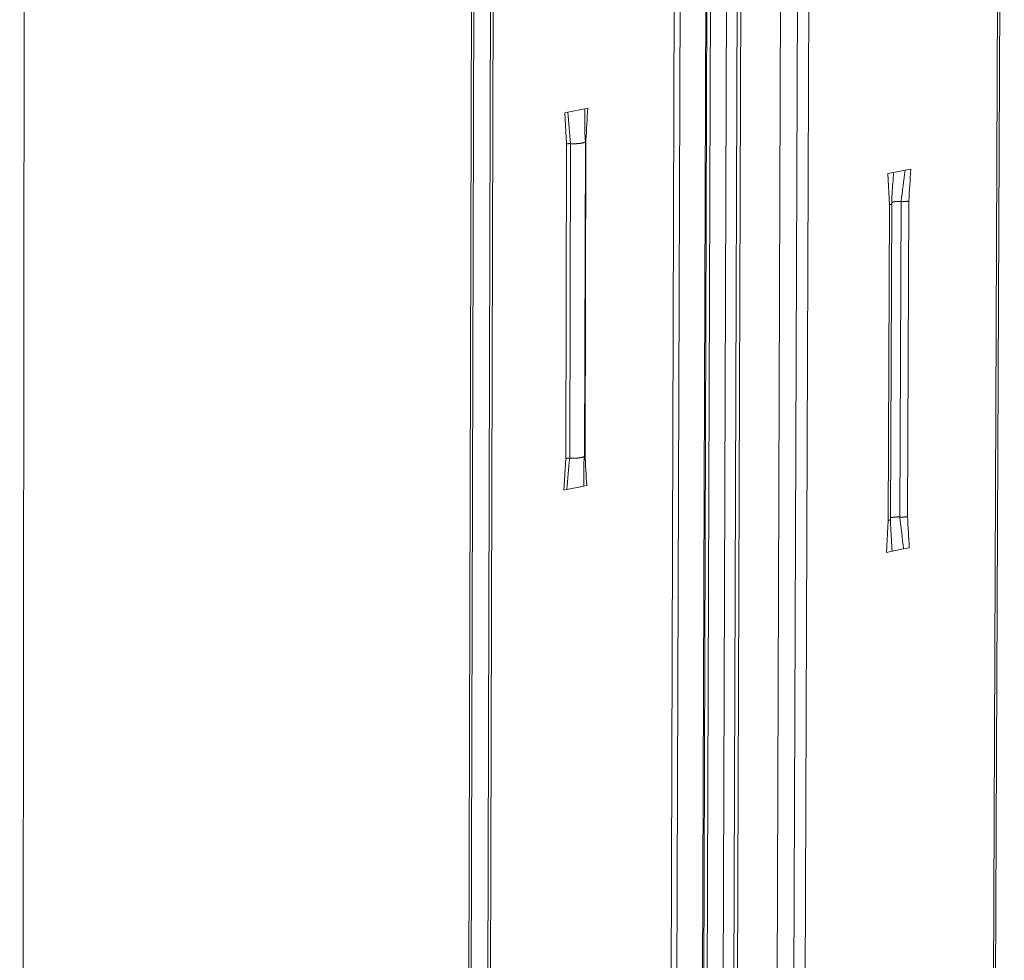
# Model space of a CAD drawing. Extents: x 1107 to 2157, y 0 to 1485.
# Drawn here: x 1691 to 1736, y 935 to 978 of the extents above; entities that cross this region are included whole.
import ezdxf

# ---------------------------------------------------------------- set-up
doc = ezdxf.new("R2010")
doc.units = 0
doc.header["$LTSCALE"] = 15
doc.layers.get('0').update_dxf_attribs({"linetype": 'CONTINUOUS'})
doc.layers.add('rahm2', color=2, linetype='CONTINUOUS', plot=False)
doc.layers.add('UK4', color=4, linetype='CONTINUOUS')

# ---------------------------------------------------------------- blocks, each defined once
blk = doc.blocks.new('W628B.de_P6_2')
at = {"lineweight": 0, "extrusion": (-1.11022e-16, 0.965885, 0.258972)}
for p, q in [((7.749, 42.744), (7.908, 175.518)), ((21.472, 146.707), (21.144, 45.921)), ((21.595, 146.707), (21.265, 45.949)), ((22.133, 146.614), (21.796, 46.075)), ((21.817, 46.08), (22.155, 146.592)), ((22.23, 146.561), (21.891, 46.098)), ((22.566, 146.502), (22.223, 46.176)), ((22.787, 146.49), (22.441, 46.228)), ((22.865, 146.486), (22.518, 46.246)), ((17.226, 145.951), (16.962, 44.929)), ((17.277, 145.93), (17.012, 44.941)), ((17.625, 145.869), (17.355, 45.022)), ((17.681, 145.879), (17.411, 45.035)), ((28.276, 145.551), (27.856, 47.512)), ((28.229, 145.53), (27.81, 47.501)), ((23.688, 144.874), (23.335, 46.44)), ((24.039, 144.813), (23.68, 46.522)), ((24.276, 144.813), (23.915, 46.578)), ((19.178, 121.279), (19.531, 121.348)), ((19.531, 121.348), (19.593, 121.36)), ((19.116, 121.267), (19.178, 121.279)), ((19.116, 121.267), (19.151, 120.618)), ((19.151, 120.618), (19.132, 114.065)), ((19.235, 120.623), (19.216, 114.069)), ((19.523, 114.115), (19.542, 120.668)), ((19.554, 120.697), (19.535, 114.145)), ((26.207, 120.069), (26.326, 120.092)), ((25.849, 119.999), (25.969, 120.022)), ((25.849, 119.999), (25.882, 119.348)), ((25.969, 120.022), (26.207, 120.069)), ((25.882, 119.348), (25.856, 112.771)), ((25.903, 112.794), (25.929, 119.37)), ((26.124, 119.418), (26.098, 112.843)), ((26.285, 119.427), (26.259, 112.851)), ((19.093, 113.403), (19.132, 114.065)), ((19.155, 113.415), (19.093, 113.403)), ((19.508, 113.485), (19.155, 113.415)), ((19.57, 113.497), (19.508, 113.485)), ((25.818, 112.107), (25.856, 112.771)), ((25.937, 112.131), (25.818, 112.107)), ((26.176, 112.178), (25.937, 112.131)), ((26.295, 112.202), (26.176, 112.178))]:
    blk.add_line(p, q, dxfattribs=at)
at = {"lineweight": 0}
for points in [[(19.235, 120.623), (19.234, 120.623), (19.233, 120.623), (19.232, 120.623), (19.231, 120.623), (19.23, 120.623), (19.229, 120.623), (19.228, 120.623), (19.227, 120.623), (19.226, 120.623), (19.226, 120.623), (19.225, 120.623), (19.224, 120.623), (19.223, 120.623), (19.222, 120.623), (19.221, 120.623), (19.22, 120.623), (19.219, 120.623), (19.218, 120.623), (19.217, 120.623), (19.216, 120.623), (19.215, 120.623), (19.214, 120.623), (19.213, 120.623), (19.212, 120.623), (19.211, 120.623), (19.21, 120.623), (19.209, 120.623), (19.208, 120.623), (19.207, 120.623), (19.206, 120.623), (19.206, 120.623), (19.205, 120.623), (19.204, 120.623), (19.203, 120.623), (19.202, 120.623), (19.201, 120.623), (19.2, 120.623), (19.199, 120.623), (19.198, 120.623), (19.197, 120.623), (19.196, 120.623), (19.195, 120.623), (19.194, 120.623), (19.193, 120.623), (19.192, 120.623), (19.191, 120.623), (19.191, 120.623), (19.19, 120.623), (19.189, 120.623), (19.188, 120.623), (19.187, 120.622), (19.186, 120.622), (19.185, 120.622), (19.184, 120.622), (19.183, 120.622), (19.182, 120.622), (19.181, 120.622), (19.181, 120.622), (19.18, 120.622), (19.179, 120.622), (19.178, 120.622), (19.177, 120.622), (19.176, 120.622), (19.175, 120.622), (19.174, 120.622), (19.174, 120.621), (19.173, 120.621), (19.172, 120.621), (19.171, 120.621), (19.17, 120.621), (19.169, 120.621), (19.169, 120.621), (19.168, 120.621), (19.167, 120.621), (19.166, 120.621), (19.165, 120.621), (19.165, 120.62), (19.164, 120.62), (19.163, 120.62), (19.162, 120.62), (19.162, 120.62), (19.161, 120.62), (19.16, 120.62), (19.159, 120.62), (19.159, 120.62), (19.158, 120.619), (19.157, 120.619), (19.156, 120.619), (19.156, 120.619), (19.155, 120.619), (19.154, 120.619), (19.154, 120.619), (19.153, 120.619), (19.152, 120.619), (19.151, 120.618)], [(19.247, 120.622), (19.247, 120.622), (19.247, 120.622), (19.246, 120.622), (19.246, 120.622), (19.246, 120.622), (19.246, 120.622), (19.246, 120.622), (19.246, 120.622), (19.246, 120.622), (19.246, 120.622), (19.245, 120.622), (19.245, 120.622), (19.245, 120.622), (19.245, 120.622), (19.245, 120.622), (19.245, 120.622), (19.245, 120.622), (19.245, 120.622), (19.244, 120.622), (19.244, 120.622), (19.244, 120.622), (19.244, 120.622), (19.244, 120.622), (19.244, 120.622), (19.244, 120.622), (19.244, 120.622), (19.243, 120.622), (19.243, 120.622), (19.243, 120.622), (19.243, 120.622), (19.243, 120.622), (19.243, 120.622), (19.243, 120.622), (19.243, 120.622), (19.242, 120.622), (19.242, 120.622), (19.242, 120.622), (19.242, 120.622), (19.242, 120.622), (19.242, 120.622), (19.242, 120.622), (19.242, 120.622), (19.241, 120.622), (19.241, 120.622), (19.241, 120.622), (19.241, 120.622), (19.241, 120.622), (19.241, 120.622), (19.241, 120.622), (19.241, 120.622), (19.24, 120.622), (19.24, 120.622), (19.24, 120.622), (19.24, 120.622), (19.24, 120.622), (19.24, 120.622), (19.24, 120.622), (19.24, 120.622), (19.239, 120.622), (19.239, 120.622), (19.239, 120.622), (19.239, 120.622), (19.239, 120.622), (19.239, 120.622), (19.239, 120.622), (19.239, 120.622), (19.238, 120.623), (19.238, 120.623), (19.238, 120.623), (19.238, 120.623), (19.238, 120.623), (19.238, 120.623), (19.238, 120.623), (19.238, 120.623), (19.237, 120.623), (19.237, 120.623), (19.237, 120.623), (19.237, 120.623), (19.237, 120.623), (19.237, 120.623), (19.237, 120.623), (19.237, 120.623), (19.236, 120.623), (19.236, 120.623), (19.236, 120.623), (19.236, 120.623), (19.236, 120.623), (19.236, 120.623), (19.236, 120.623), (19.236, 120.623), (19.235, 120.623), (19.235, 120.623), (19.235, 120.623), (19.235, 120.623), (19.235, 120.623)], [(19.542, 120.669), (19.542, 120.668), (19.542, 120.667), (19.542, 120.666), (19.542, 120.665), (19.542, 120.664), (19.541, 120.663), (19.541, 120.662), (19.54, 120.662), (19.539, 120.661), (19.539, 120.66), (19.538, 120.659), (19.537, 120.658), (19.536, 120.657), (19.535, 120.656), (19.534, 120.655), (19.532, 120.655), (19.531, 120.654), (19.53, 120.653), (19.528, 120.652), (19.527, 120.651), (19.525, 120.65), (19.523, 120.65), (19.521, 120.649), (19.519, 120.648), (19.517, 120.647), (19.515, 120.646), (19.513, 120.646), (19.511, 120.645), (19.509, 120.644), (19.506, 120.643), (19.504, 120.643), (19.501, 120.642), (19.499, 120.641), (19.496, 120.64), (19.493, 120.64), (19.49, 120.639), (19.487, 120.638), (19.485, 120.638), (19.482, 120.637), (19.478, 120.636), (19.475, 120.636), (19.472, 120.635), (19.469, 120.634), (19.465, 120.634), (19.462, 120.633), (19.459, 120.633), (19.455, 120.632), (19.452, 120.631), (19.448, 120.631), (19.444, 120.63), (19.441, 120.63), (19.437, 120.629), (19.433, 120.629), (19.429, 120.628), (19.425, 120.628), (19.421, 120.627), (19.417, 120.627), (19.413, 120.627), (19.409, 120.626), (19.405, 120.626), (19.401, 120.625), (19.396, 120.625), (19.392, 120.625), (19.388, 120.624), (19.384, 120.624), (19.379, 120.624), (19.375, 120.623), (19.37, 120.623), (19.366, 120.623), (19.362, 120.623), (19.357, 120.622), (19.353, 120.622), (19.348, 120.622), (19.344, 120.622), (19.339, 120.622), (19.334, 120.622), (19.33, 120.622), (19.325, 120.621), (19.321, 120.621), (19.316, 120.621), (19.311, 120.621), (19.307, 120.621), (19.302, 120.621), (19.297, 120.621), (19.293, 120.621), (19.288, 120.621), (19.284, 120.621), (19.279, 120.621), (19.274, 120.621), (19.27, 120.621), (19.265, 120.622), (19.26, 120.622), (19.256, 120.622), (19.251, 120.622), (19.247, 120.622)], [(19.554, 120.697), (19.554, 120.697), (19.554, 120.697), (19.554, 120.697), (19.554, 120.697), (19.554, 120.697), (19.553, 120.697), (19.553, 120.697), (19.553, 120.696), (19.553, 120.696), (19.553, 120.696), (19.553, 120.696), (19.552, 120.696), (19.552, 120.696), (19.552, 120.696), (19.552, 120.696), (19.552, 120.696), (19.552, 120.696), (19.551, 120.696), (19.551, 120.696), (19.551, 120.696), (19.551, 120.696), (19.551, 120.696), (19.551, 120.696), (19.55, 120.696), (19.55, 120.696), (19.55, 120.696), (19.55, 120.696), (19.55, 120.696), (19.55, 120.696), (19.549, 120.696), (19.549, 120.696), (19.549, 120.696), (19.549, 120.696), (19.549, 120.696), (19.549, 120.696), (19.549, 120.695), (19.548, 120.695), (19.548, 120.695), (19.548, 120.695), (19.548, 120.695), (19.548, 120.695), (19.548, 120.695), (19.547, 120.695), (19.547, 120.695), (19.547, 120.695), (19.547, 120.695), (19.547, 120.695), (19.547, 120.695), (19.547, 120.695), (19.546, 120.695), (19.546, 120.695), (19.546, 120.695), (19.546, 120.695), (19.546, 120.695), (19.546, 120.695), (19.546, 120.695), (19.545, 120.695), (19.545, 120.695), (19.545, 120.695), (19.545, 120.695), (19.545, 120.695), (19.545, 120.694), (19.545, 120.694), (19.544, 120.694), (19.544, 120.694), (19.544, 120.694), (19.544, 120.694), (19.544, 120.694), (19.544, 120.694), (19.544, 120.694), (19.543, 120.694), (19.543, 120.694), (19.543, 120.694), (19.543, 120.694), (19.543, 120.694), (19.543, 120.694), (19.543, 120.694), (19.543, 120.694), (19.542, 120.694), (19.542, 120.694), (19.542, 120.694), (19.542, 120.694), (19.542, 120.694), (19.542, 120.694), (19.542, 120.694), (19.541, 120.694), (19.541, 120.693), (19.541, 120.693), (19.541, 120.693), (19.541, 120.693), (19.541, 120.693), (19.541, 120.693), (19.541, 120.693), (19.541, 120.693), (19.54, 120.693)], [(25.929, 119.366), (25.928, 119.366), (25.928, 119.366), (25.928, 119.366), (25.928, 119.366), (25.928, 119.365), (25.928, 119.365), (25.927, 119.365), (25.927, 119.365), (25.927, 119.364), (25.927, 119.364), (25.927, 119.364), (25.926, 119.364), (25.926, 119.364), (25.926, 119.363), (25.926, 119.363), (25.926, 119.363), (25.925, 119.363), (25.925, 119.362), (25.925, 119.362), (25.924, 119.362), (25.924, 119.362), (25.924, 119.362), (25.924, 119.361), (25.923, 119.361), (25.923, 119.361), (25.923, 119.361), (25.922, 119.361), (25.922, 119.36), (25.922, 119.36), (25.921, 119.36), (25.921, 119.36), (25.921, 119.359), (25.92, 119.359), (25.92, 119.359), (25.919, 119.359), (25.919, 119.359), (25.919, 119.358), (25.918, 119.358), (25.918, 119.358), (25.917, 119.358), (25.917, 119.358), (25.916, 119.357), (25.916, 119.357), (25.915, 119.357), (25.915, 119.357), (25.914, 119.357), (25.914, 119.356), (25.914, 119.356), (25.913, 119.356), (25.912, 119.356), (25.912, 119.356), (25.911, 119.355), (25.911, 119.355), (25.91, 119.355), (25.91, 119.355), (25.909, 119.355), (25.909, 119.354), (25.908, 119.354), (25.908, 119.354), (25.907, 119.354), (25.906, 119.354), (25.906, 119.353), (25.905, 119.353), (25.905, 119.353), (25.904, 119.353), (25.903, 119.353), (25.903, 119.352), (25.902, 119.352), (25.901, 119.352), (25.901, 119.352), (25.9, 119.352), (25.899, 119.352), (25.899, 119.351), (25.898, 119.351), (25.897, 119.351), (25.897, 119.351), (25.896, 119.351), (25.895, 119.35), (25.895, 119.35), (25.894, 119.35), (25.893, 119.35), (25.892, 119.35), (25.892, 119.35), (25.891, 119.349), (25.89, 119.349), (25.889, 119.349), (25.889, 119.349), (25.888, 119.349), (25.887, 119.349), (25.886, 119.348), (25.886, 119.348), (25.885, 119.348), (25.884, 119.348), (25.883, 119.348), (25.882, 119.348)], [(25.929, 119.37), (25.929, 119.37), (25.929, 119.37), (25.929, 119.37), (25.929, 119.37), (25.929, 119.37), (25.929, 119.37), (25.929, 119.369), (25.929, 119.369), (25.929, 119.369), (25.929, 119.369), (25.929, 119.369), (25.929, 119.369), (25.929, 119.369), (25.929, 119.369), (25.929, 119.369), (25.929, 119.369), (25.929, 119.369), (25.929, 119.369), (25.929, 119.369), (25.929, 119.369), (25.929, 119.369), (25.929, 119.369), (25.929, 119.369), (25.929, 119.369), (25.929, 119.369), (25.929, 119.369), (25.929, 119.369), (25.929, 119.369), (25.929, 119.369), (25.929, 119.369), (25.929, 119.369), (25.929, 119.369), (25.929, 119.369), (25.929, 119.369), (25.929, 119.369), (25.929, 119.368), (25.929, 119.368), (25.929, 119.368), (25.929, 119.368), (25.929, 119.368), (25.929, 119.368), (25.929, 119.368), (25.929, 119.368), (25.929, 119.368), (25.929, 119.368), (25.929, 119.368), (25.929, 119.368), (25.929, 119.368), (25.929, 119.368), (25.929, 119.368), (25.929, 119.368), (25.929, 119.368), (25.929, 119.368), (25.929, 119.368), (25.929, 119.368), (25.929, 119.368), (25.929, 119.368), (25.929, 119.368), (25.929, 119.368), (25.929, 119.368), (25.929, 119.368), (25.929, 119.368), (25.929, 119.368), (25.929, 119.368), (25.929, 119.368), (25.929, 119.367), (25.929, 119.367), (25.929, 119.367), (25.929, 119.367), (25.929, 119.367), (25.929, 119.367), (25.929, 119.367), (25.929, 119.367), (25.929, 119.367), (25.929, 119.367), (25.929, 119.367), (25.929, 119.367), (25.929, 119.367), (25.929, 119.367), (25.929, 119.367), (25.929, 119.367), (25.929, 119.367), (25.929, 119.367), (25.929, 119.367), (25.929, 119.367), (25.929, 119.367), (25.929, 119.367), (25.929, 119.367), (25.929, 119.367), (25.929, 119.367), (25.929, 119.367), (25.929, 119.367), (25.929, 119.367), (25.929, 119.367), (25.929, 119.366)], [(26.124, 119.418), (26.122, 119.418), (26.12, 119.418), (26.117, 119.418), (26.115, 119.419), (26.112, 119.419), (26.11, 119.419), (26.107, 119.419), (26.105, 119.419), (26.102, 119.419), (26.1, 119.419), (26.097, 119.419), (26.095, 119.419), (26.092, 119.419), (26.09, 119.419), (26.087, 119.419), (26.085, 119.419), (26.082, 119.419), (26.08, 119.419), (26.077, 119.419), (26.075, 119.419), (26.073, 119.419), (26.07, 119.419), (26.068, 119.419), (26.065, 119.419), (26.063, 119.419), (26.06, 119.419), (26.058, 119.419), (26.055, 119.419), (26.053, 119.419), (26.05, 119.419), (26.048, 119.419), (26.045, 119.418), (26.043, 119.418), (26.041, 119.418), (26.038, 119.418), (26.036, 119.418), (26.033, 119.418), (26.031, 119.418), (26.029, 119.418), (26.026, 119.417), (26.024, 119.417), (26.022, 119.417), (26.019, 119.417), (26.017, 119.417), (26.015, 119.417), (26.013, 119.416), (26.01, 119.416), (26.008, 119.416), (26.006, 119.416), (26.004, 119.416), (26.002, 119.415), (25.999, 119.415), (25.997, 119.415), (25.995, 119.415), (25.993, 119.414), (25.991, 119.414), (25.989, 119.414), (25.987, 119.414), (25.985, 119.413), (25.983, 119.413), (25.981, 119.413), (25.979, 119.412), (25.977, 119.412), (25.975, 119.412), (25.973, 119.411), (25.971, 119.411), (25.969, 119.411), (25.968, 119.411), (25.966, 119.41), (25.964, 119.41), (25.962, 119.41), (25.961, 119.409), (25.959, 119.409), (25.957, 119.408), (25.956, 119.408), (25.954, 119.408), (25.953, 119.407), (25.951, 119.407), (25.95, 119.407), (25.948, 119.406), (25.947, 119.406), (25.945, 119.405), (25.944, 119.405), (25.943, 119.405), (25.941, 119.404), (25.94, 119.404), (25.939, 119.403), (25.937, 119.403), (25.936, 119.403), (25.935, 119.402), (25.934, 119.402), (25.933, 119.401), (25.932, 119.401), (25.931, 119.4), (25.93, 119.4)], [(26.178, 119.417), (26.177, 119.417), (26.177, 119.417), (26.176, 119.417), (26.176, 119.417), (26.175, 119.417), (26.174, 119.417), (26.174, 119.417), (26.173, 119.417), (26.173, 119.417), (26.172, 119.417), (26.172, 119.417), (26.171, 119.417), (26.17, 119.417), (26.17, 119.417), (26.169, 119.417), (26.169, 119.417), (26.168, 119.417), (26.168, 119.417), (26.167, 119.417), (26.166, 119.417), (26.166, 119.417), (26.165, 119.417), (26.165, 119.417), (26.164, 119.417), (26.164, 119.417), (26.163, 119.417), (26.162, 119.417), (26.162, 119.417), (26.161, 119.417), (26.161, 119.417), (26.16, 119.417), (26.16, 119.417), (26.159, 119.417), (26.159, 119.417), (26.158, 119.417), (26.157, 119.417), (26.157, 119.417), (26.156, 119.417), (26.156, 119.417), (26.155, 119.417), (26.155, 119.417), (26.154, 119.417), (26.153, 119.417), (26.153, 119.417), (26.152, 119.417), (26.152, 119.417), (26.151, 119.417), (26.151, 119.417), (26.15, 119.417), (26.149, 119.417), (26.149, 119.417), (26.148, 119.417), (26.148, 119.417), (26.147, 119.417), (26.147, 119.417), (26.146, 119.417), (26.146, 119.417), (26.145, 119.417), (26.144, 119.417), (26.144, 119.417), (26.143, 119.417), (26.143, 119.417), (26.142, 119.417), (26.142, 119.417), (26.141, 119.417), (26.141, 119.417), (26.14, 119.417), (26.139, 119.418), (26.139, 119.418), (26.138, 119.418), (26.138, 119.418), (26.137, 119.418), (26.137, 119.418), (26.136, 119.418), (26.135, 119.418), (26.135, 119.418), (26.134, 119.418), (26.134, 119.418), (26.133, 119.418), (26.133, 119.418), (26.132, 119.418), (26.132, 119.418), (26.131, 119.418), (26.13, 119.418), (26.13, 119.418), (26.129, 119.418), (26.129, 119.418), (26.128, 119.418), (26.128, 119.418), (26.127, 119.418), (26.127, 119.418), (26.126, 119.418), (26.126, 119.418), (26.125, 119.418), (26.124, 119.418)], [(26.285, 119.427), (26.284, 119.426), (26.283, 119.426), (26.283, 119.426), (26.282, 119.426), (26.281, 119.426), (26.28, 119.426), (26.279, 119.425), (26.278, 119.425), (26.277, 119.425), (26.276, 119.425), (26.275, 119.425), (26.274, 119.425), (26.273, 119.424), (26.272, 119.424), (26.271, 119.424), (26.27, 119.424), (26.269, 119.424), (26.268, 119.424), (26.267, 119.423), (26.266, 119.423), (26.265, 119.423), (26.264, 119.423), (26.263, 119.423), (26.262, 119.423), (26.261, 119.423), (26.26, 119.422), (26.259, 119.422), (26.258, 119.422), (26.257, 119.422), (26.256, 119.422), (26.255, 119.422), (26.254, 119.422), (26.252, 119.422), (26.251, 119.421), (26.25, 119.421), (26.249, 119.421), (26.248, 119.421), (26.247, 119.421), (26.246, 119.421), (26.245, 119.421), (26.244, 119.421), (26.242, 119.42), (26.241, 119.42), (26.24, 119.42), (26.239, 119.42), (26.238, 119.42), (26.237, 119.42), (26.236, 119.42), (26.234, 119.42), (26.233, 119.42), (26.232, 119.42), (26.231, 119.419), (26.23, 119.419), (26.229, 119.419), (26.227, 119.419), (26.226, 119.419), (26.225, 119.419), (26.224, 119.419), (26.223, 119.419), (26.221, 119.419), (26.22, 119.419), (26.219, 119.419), (26.218, 119.419), (26.217, 119.418), (26.215, 119.418), (26.214, 119.418), (26.213, 119.418), (26.212, 119.418), (26.21, 119.418), (26.209, 119.418), (26.208, 119.418), (26.207, 119.418), (26.205, 119.418), (26.204, 119.418), (26.203, 119.418), (26.202, 119.418), (26.201, 119.418), (26.199, 119.418), (26.198, 119.418), (26.197, 119.418), (26.195, 119.418), (26.194, 119.417), (26.193, 119.417), (26.192, 119.417), (26.19, 119.417), (26.189, 119.417), (26.188, 119.417), (26.187, 119.417), (26.185, 119.417), (26.184, 119.417), (26.183, 119.417), (26.182, 119.417), (26.18, 119.417), (26.179, 119.417), (26.178, 119.417)], [(19.535, 114.145), (19.535, 114.145), (19.535, 114.144), (19.535, 114.144), (19.534, 114.144), (19.534, 114.144), (19.534, 114.144), (19.534, 114.144), (19.534, 114.144), (19.534, 114.144), (19.534, 114.144), (19.533, 114.144), (19.533, 114.144), (19.533, 114.144), (19.533, 114.144), (19.533, 114.144), (19.533, 114.144), (19.533, 114.144), (19.532, 114.144), (19.532, 114.144), (19.532, 114.144), (19.532, 114.144), (19.532, 114.144), (19.532, 114.144), (19.532, 114.144), (19.531, 114.144), (19.531, 114.144), (19.531, 114.144), (19.531, 114.144), (19.531, 114.144), (19.531, 114.144), (19.531, 114.144), (19.531, 114.144), (19.53, 114.144), (19.53, 114.144), (19.53, 114.143), (19.53, 114.143), (19.53, 114.143), (19.53, 114.143), (19.53, 114.143), (19.529, 114.143), (19.529, 114.143), (19.529, 114.143), (19.529, 114.143), (19.529, 114.143), (19.529, 114.143), (19.529, 114.143), (19.529, 114.143), (19.528, 114.143), (19.528, 114.143), (19.528, 114.143), (19.528, 114.143), (19.528, 114.143), (19.528, 114.143), (19.528, 114.143), (19.528, 114.143), (19.527, 114.143), (19.527, 114.143), (19.527, 114.143), (19.527, 114.143), (19.527, 114.143), (19.527, 114.143), (19.527, 114.143), (19.527, 114.143), (19.526, 114.143), (19.526, 114.143), (19.526, 114.143), (19.526, 114.142), (19.526, 114.142), (19.526, 114.142), (19.526, 114.142), (19.526, 114.142), (19.526, 114.142), (19.525, 114.142), (19.525, 114.142), (19.525, 114.142), (19.525, 114.142), (19.525, 114.142), (19.525, 114.142), (19.525, 114.142), (19.525, 114.142), (19.524, 114.142), (19.524, 114.142), (19.524, 114.142), (19.524, 114.142), (19.524, 114.142), (19.524, 114.142), (19.524, 114.142), (19.524, 114.142), (19.524, 114.142), (19.523, 114.142), (19.523, 114.142), (19.523, 114.142), (19.523, 114.142), (19.523, 114.142), (19.523, 114.142)], [(19.216, 114.069), (19.215, 114.069), (19.214, 114.069), (19.213, 114.069), (19.212, 114.069), (19.211, 114.069), (19.21, 114.069), (19.209, 114.069), (19.208, 114.069), (19.207, 114.069), (19.206, 114.07), (19.205, 114.07), (19.204, 114.07), (19.204, 114.07), (19.203, 114.07), (19.202, 114.07), (19.201, 114.07), (19.2, 114.07), (19.199, 114.07), (19.198, 114.07), (19.197, 114.07), (19.196, 114.07), (19.195, 114.07), (19.194, 114.07), (19.193, 114.07), (19.192, 114.07), (19.191, 114.07), (19.19, 114.07), (19.189, 114.07), (19.188, 114.07), (19.187, 114.07), (19.186, 114.07), (19.185, 114.07), (19.184, 114.07), (19.184, 114.07), (19.183, 114.07), (19.182, 114.07), (19.181, 114.07), (19.18, 114.069), (19.179, 114.069), (19.178, 114.069), (19.177, 114.069), (19.176, 114.069), (19.175, 114.069), (19.174, 114.069), (19.173, 114.069), (19.172, 114.069), (19.171, 114.069), (19.17, 114.069), (19.17, 114.069), (19.169, 114.069), (19.168, 114.069), (19.167, 114.069), (19.166, 114.069), (19.165, 114.069), (19.164, 114.069), (19.163, 114.069), (19.162, 114.069), (19.161, 114.069), (19.161, 114.068), (19.16, 114.068), (19.159, 114.068), (19.158, 114.068), (19.157, 114.068), (19.156, 114.068), (19.155, 114.068), (19.155, 114.068), (19.154, 114.068), (19.153, 114.068), (19.152, 114.068), (19.151, 114.068), (19.15, 114.067), (19.15, 114.067), (19.149, 114.067), (19.148, 114.067), (19.147, 114.067), (19.146, 114.067), (19.146, 114.067), (19.145, 114.067), (19.144, 114.067), (19.143, 114.067), (19.142, 114.066), (19.142, 114.066), (19.141, 114.066), (19.14, 114.066), (19.139, 114.066), (19.139, 114.066), (19.138, 114.066), (19.137, 114.066), (19.137, 114.065), (19.136, 114.065), (19.135, 114.065), (19.134, 114.065), (19.134, 114.065), (19.133, 114.065), (19.132, 114.065)], [(19.228, 114.069), (19.227, 114.069), (19.227, 114.069), (19.227, 114.069), (19.227, 114.069), (19.227, 114.069), (19.227, 114.069), (19.227, 114.069), (19.227, 114.069), (19.226, 114.069), (19.226, 114.069), (19.226, 114.069), (19.226, 114.069), (19.226, 114.069), (19.226, 114.069), (19.226, 114.069), (19.226, 114.069), (19.225, 114.069), (19.225, 114.069), (19.225, 114.069), (19.225, 114.069), (19.225, 114.069), (19.225, 114.069), (19.225, 114.069), (19.225, 114.069), (19.224, 114.069), (19.224, 114.069), (19.224, 114.069), (19.224, 114.069), (19.224, 114.069), (19.224, 114.069), (19.224, 114.069), (19.224, 114.069), (19.223, 114.069), (19.223, 114.069), (19.223, 114.069), (19.223, 114.069), (19.223, 114.069), (19.223, 114.069), (19.223, 114.069), (19.223, 114.069), (19.222, 114.069), (19.222, 114.069), (19.222, 114.069), (19.222, 114.069), (19.222, 114.069), (19.222, 114.069), (19.222, 114.069), (19.222, 114.069), (19.221, 114.069), (19.221, 114.069), (19.221, 114.069), (19.221, 114.069), (19.221, 114.069), (19.221, 114.069), (19.221, 114.069), (19.221, 114.069), (19.22, 114.069), (19.22, 114.069), (19.22, 114.069), (19.22, 114.069), (19.22, 114.069), (19.22, 114.069), (19.22, 114.069), (19.22, 114.069), (19.219, 114.069), (19.219, 114.069), (19.219, 114.069), (19.219, 114.069), (19.219, 114.069), (19.219, 114.069), (19.219, 114.069), (19.219, 114.069), (19.218, 114.069), (19.218, 114.069), (19.218, 114.069), (19.218, 114.069), (19.218, 114.069), (19.218, 114.069), (19.218, 114.069), (19.218, 114.069), (19.217, 114.069), (19.217, 114.069), (19.217, 114.069), (19.217, 114.069), (19.217, 114.069), (19.217, 114.069), (19.217, 114.069), (19.217, 114.069), (19.216, 114.069), (19.216, 114.069), (19.216, 114.069), (19.216, 114.069), (19.216, 114.069), (19.216, 114.069), (19.216, 114.069)], [(19.523, 114.115), (19.523, 114.114), (19.523, 114.113), (19.522, 114.112), (19.522, 114.112), (19.522, 114.111), (19.521, 114.11), (19.521, 114.109), (19.52, 114.108), (19.519, 114.107), (19.519, 114.106), (19.518, 114.105), (19.517, 114.104), (19.516, 114.104), (19.515, 114.103), (19.513, 114.102), (19.512, 114.101), (19.511, 114.1), (19.509, 114.099), (19.508, 114.098), (19.506, 114.098), (19.504, 114.097), (19.502, 114.096), (19.501, 114.095), (19.499, 114.094), (19.497, 114.094), (19.494, 114.093), (19.492, 114.092), (19.49, 114.091), (19.488, 114.09), (19.485, 114.09), (19.483, 114.089), (19.48, 114.088), (19.478, 114.087), (19.475, 114.087), (19.472, 114.086), (19.469, 114.085), (19.467, 114.085), (19.464, 114.084), (19.461, 114.083), (19.457, 114.083), (19.454, 114.082), (19.451, 114.081), (19.448, 114.081), (19.445, 114.08), (19.441, 114.08), (19.438, 114.079), (19.434, 114.078), (19.431, 114.078), (19.427, 114.077), (19.423, 114.077), (19.42, 114.076), (19.416, 114.076), (19.412, 114.075), (19.408, 114.075), (19.404, 114.074), (19.4, 114.074), (19.396, 114.073), (19.392, 114.073), (19.388, 114.073), (19.384, 114.072), (19.38, 114.072), (19.376, 114.071), (19.372, 114.071), (19.367, 114.071), (19.363, 114.07), (19.359, 114.07), (19.354, 114.07), (19.35, 114.07), (19.346, 114.069), (19.341, 114.069), (19.337, 114.069), (19.332, 114.069), (19.328, 114.068), (19.323, 114.068), (19.319, 114.068), (19.314, 114.068), (19.31, 114.068), (19.305, 114.068), (19.301, 114.068), (19.296, 114.068), (19.292, 114.068), (19.287, 114.068), (19.282, 114.068), (19.278, 114.068), (19.273, 114.068), (19.269, 114.068), (19.264, 114.068), (19.259, 114.068), (19.255, 114.068), (19.25, 114.068), (19.246, 114.068), (19.241, 114.068), (19.237, 114.068), (19.232, 114.068), (19.228, 114.069)], [(25.903, 112.79), (25.902, 112.79), (25.902, 112.79), (25.902, 112.79), (25.902, 112.789), (25.902, 112.789), (25.902, 112.789), (25.902, 112.789), (25.901, 112.788), (25.901, 112.788), (25.901, 112.788), (25.901, 112.788), (25.901, 112.787), (25.9, 112.787), (25.9, 112.787), (25.9, 112.787), (25.9, 112.787), (25.899, 112.786), (25.899, 112.786), (25.899, 112.786), (25.899, 112.786), (25.898, 112.785), (25.898, 112.785), (25.898, 112.785), (25.897, 112.785), (25.897, 112.785), (25.897, 112.784), (25.896, 112.784), (25.896, 112.784), (25.896, 112.784), (25.895, 112.783), (25.895, 112.783), (25.895, 112.783), (25.894, 112.783), (25.894, 112.783), (25.893, 112.782), (25.893, 112.782), (25.893, 112.782), (25.892, 112.782), (25.892, 112.782), (25.891, 112.781), (25.891, 112.781), (25.89, 112.781), (25.89, 112.781), (25.89, 112.781), (25.889, 112.78), (25.889, 112.78), (25.888, 112.78), (25.888, 112.78), (25.887, 112.779), (25.887, 112.779), (25.886, 112.779), (25.886, 112.779), (25.885, 112.779), (25.884, 112.778), (25.884, 112.778), (25.883, 112.778), (25.883, 112.778), (25.882, 112.778), (25.882, 112.777), (25.881, 112.777), (25.88, 112.777), (25.88, 112.777), (25.879, 112.777), (25.879, 112.776), (25.878, 112.776), (25.877, 112.776), (25.877, 112.776), (25.876, 112.776), (25.876, 112.776), (25.875, 112.775), (25.874, 112.775), (25.874, 112.775), (25.873, 112.775), (25.872, 112.775), (25.871, 112.774), (25.871, 112.774), (25.87, 112.774), (25.869, 112.774), (25.869, 112.774), (25.868, 112.773), (25.867, 112.773), (25.867, 112.773), (25.866, 112.773), (25.865, 112.773), (25.864, 112.773), (25.864, 112.772), (25.863, 112.772), (25.862, 112.772), (25.861, 112.772), (25.86, 112.772), (25.86, 112.772), (25.859, 112.771), (25.858, 112.771), (25.857, 112.771), (25.856, 112.771)], [(25.903, 112.794), (25.903, 112.794), (25.903, 112.793), (25.903, 112.793), (25.903, 112.793), (25.903, 112.793), (25.903, 112.793), (25.903, 112.793), (25.903, 112.793), (25.903, 112.793), (25.903, 112.793), (25.903, 112.793), (25.903, 112.793), (25.903, 112.793), (25.903, 112.793), (25.903, 112.793), (25.903, 112.793), (25.903, 112.793), (25.903, 112.793), (25.903, 112.793), (25.903, 112.793), (25.903, 112.793), (25.903, 112.793), (25.903, 112.793), (25.903, 112.793), (25.903, 112.793), (25.903, 112.793), (25.903, 112.793), (25.903, 112.793), (25.903, 112.793), (25.903, 112.792), (25.903, 112.792), (25.903, 112.792), (25.903, 112.792), (25.903, 112.792), (25.903, 112.792), (25.903, 112.792), (25.903, 112.792), (25.903, 112.792), (25.903, 112.792), (25.903, 112.792), (25.903, 112.792), (25.903, 112.792), (25.903, 112.792), (25.903, 112.792), (25.903, 112.792), (25.903, 112.792), (25.903, 112.792), (25.903, 112.792), (25.903, 112.792), (25.903, 112.792), (25.903, 112.792), (25.903, 112.792), (25.903, 112.792), (25.903, 112.792), (25.903, 112.792), (25.903, 112.792), (25.903, 112.792), (25.903, 112.791), (25.903, 112.791), (25.903, 112.791), (25.903, 112.791), (25.903, 112.791), (25.903, 112.791), (25.903, 112.791), (25.903, 112.791), (25.903, 112.791), (25.903, 112.791), (25.903, 112.791), (25.903, 112.791), (25.903, 112.791), (25.903, 112.791), (25.903, 112.791), (25.903, 112.791), (25.903, 112.791), (25.903, 112.791), (25.903, 112.791), (25.903, 112.791), (25.903, 112.791), (25.903, 112.791), (25.903, 112.791), (25.903, 112.791), (25.903, 112.791), (25.903, 112.791), (25.903, 112.791), (25.903, 112.791), (25.903, 112.791), (25.903, 112.79), (25.903, 112.79), (25.903, 112.79), (25.903, 112.79), (25.903, 112.79), (25.903, 112.79), (25.903, 112.79), (25.903, 112.79), (25.903, 112.79)], [(26.098, 112.843), (26.096, 112.843), (26.093, 112.843), (26.091, 112.843), (26.089, 112.843), (26.086, 112.843), (26.084, 112.843), (26.081, 112.843), (26.079, 112.844), (26.076, 112.844), (26.074, 112.844), (26.071, 112.844), (26.069, 112.844), (26.066, 112.844), (26.064, 112.844), (26.061, 112.844), (26.059, 112.844), (26.056, 112.844), (26.054, 112.844), (26.051, 112.844), (26.049, 112.844), (26.046, 112.844), (26.044, 112.844), (26.041, 112.844), (26.039, 112.844), (26.036, 112.844), (26.034, 112.844), (26.031, 112.844), (26.029, 112.843), (26.026, 112.843), (26.024, 112.843), (26.022, 112.843), (26.019, 112.843), (26.017, 112.843), (26.014, 112.843), (26.012, 112.843), (26.009, 112.843), (26.007, 112.842), (26.005, 112.842), (26.002, 112.842), (26, 112.842), (25.998, 112.842), (25.995, 112.842), (25.993, 112.842), (25.991, 112.841), (25.988, 112.841), (25.986, 112.841), (25.984, 112.841), (25.982, 112.841), (25.98, 112.84), (25.977, 112.84), (25.975, 112.84), (25.973, 112.84), (25.971, 112.839), (25.969, 112.839), (25.967, 112.839), (25.965, 112.839), (25.962, 112.838), (25.96, 112.838), (25.958, 112.838), (25.956, 112.837), (25.954, 112.837), (25.952, 112.837), (25.951, 112.837), (25.949, 112.836), (25.947, 112.836), (25.945, 112.836), (25.943, 112.835), (25.941, 112.835), (25.94, 112.835), (25.938, 112.834), (25.936, 112.834), (25.934, 112.834), (25.933, 112.833), (25.931, 112.833), (25.929, 112.832), (25.928, 112.832), (25.926, 112.832), (25.925, 112.831), (25.923, 112.831), (25.922, 112.831), (25.92, 112.83), (25.919, 112.83), (25.918, 112.829), (25.916, 112.829), (25.915, 112.829), (25.914, 112.828), (25.912, 112.828), (25.911, 112.827), (25.91, 112.827), (25.909, 112.826), (25.908, 112.826), (25.907, 112.826), (25.906, 112.825), (25.905, 112.825), (25.904, 112.824)], [(26.152, 112.842), (26.151, 112.842), (26.15, 112.842), (26.15, 112.842), (26.149, 112.842), (26.149, 112.842), (26.148, 112.842), (26.148, 112.842), (26.147, 112.842), (26.146, 112.842), (26.146, 112.842), (26.145, 112.842), (26.145, 112.842), (26.144, 112.842), (26.144, 112.842), (26.143, 112.842), (26.143, 112.842), (26.142, 112.842), (26.141, 112.842), (26.141, 112.842), (26.14, 112.842), (26.14, 112.842), (26.139, 112.842), (26.139, 112.842), (26.138, 112.842), (26.137, 112.842), (26.137, 112.842), (26.136, 112.842), (26.136, 112.842), (26.135, 112.842), (26.135, 112.842), (26.134, 112.842), (26.133, 112.842), (26.133, 112.842), (26.132, 112.842), (26.132, 112.842), (26.131, 112.842), (26.131, 112.842), (26.13, 112.842), (26.13, 112.842), (26.129, 112.842), (26.128, 112.842), (26.128, 112.842), (26.127, 112.842), (26.127, 112.842), (26.126, 112.842), (26.126, 112.842), (26.125, 112.842), (26.124, 112.842), (26.124, 112.842), (26.123, 112.842), (26.123, 112.842), (26.122, 112.842), (26.122, 112.842), (26.121, 112.842), (26.121, 112.842), (26.12, 112.842), (26.119, 112.842), (26.119, 112.842), (26.118, 112.842), (26.118, 112.842), (26.117, 112.842), (26.117, 112.842), (26.116, 112.842), (26.115, 112.842), (26.115, 112.842), (26.114, 112.842), (26.114, 112.842), (26.113, 112.842), (26.113, 112.842), (26.112, 112.842), (26.112, 112.842), (26.111, 112.842), (26.11, 112.842), (26.11, 112.842), (26.109, 112.842), (26.109, 112.842), (26.108, 112.842), (26.108, 112.842), (26.107, 112.842), (26.107, 112.842), (26.106, 112.842), (26.105, 112.842), (26.105, 112.842), (26.104, 112.842), (26.104, 112.843), (26.103, 112.843), (26.103, 112.843), (26.102, 112.843), (26.102, 112.843), (26.101, 112.843), (26.1, 112.843), (26.1, 112.843), (26.099, 112.843), (26.099, 112.843), (26.098, 112.843)], [(26.259, 112.851), (26.258, 112.851), (26.257, 112.851), (26.256, 112.851), (26.255, 112.851), (26.254, 112.85), (26.253, 112.85), (26.253, 112.85), (26.252, 112.85), (26.251, 112.85), (26.25, 112.85), (26.249, 112.849), (26.248, 112.849), (26.247, 112.849), (26.246, 112.849), (26.245, 112.849), (26.244, 112.849), (26.243, 112.849), (26.242, 112.848), (26.241, 112.848), (26.24, 112.848), (26.239, 112.848), (26.238, 112.848), (26.237, 112.848), (26.236, 112.847), (26.235, 112.847), (26.234, 112.847), (26.233, 112.847), (26.232, 112.847), (26.23, 112.847), (26.229, 112.847), (26.228, 112.847), (26.227, 112.846), (26.226, 112.846), (26.225, 112.846), (26.224, 112.846), (26.223, 112.846), (26.222, 112.846), (26.221, 112.846), (26.22, 112.846), (26.218, 112.845), (26.217, 112.845), (26.216, 112.845), (26.215, 112.845), (26.214, 112.845), (26.213, 112.845), (26.212, 112.845), (26.21, 112.845), (26.209, 112.845), (26.208, 112.844), (26.207, 112.844), (26.206, 112.844), (26.205, 112.844), (26.203, 112.844), (26.202, 112.844), (26.201, 112.844), (26.2, 112.844), (26.199, 112.844), (26.198, 112.844), (26.196, 112.844), (26.195, 112.843), (26.194, 112.843), (26.193, 112.843), (26.192, 112.843), (26.19, 112.843), (26.189, 112.843), (26.188, 112.843), (26.187, 112.843), (26.185, 112.843), (26.184, 112.843), (26.183, 112.843), (26.182, 112.843), (26.181, 112.843), (26.179, 112.843), (26.178, 112.842), (26.177, 112.842), (26.176, 112.842), (26.174, 112.842), (26.173, 112.842), (26.172, 112.842), (26.171, 112.842), (26.169, 112.842), (26.168, 112.842), (26.167, 112.842), (26.166, 112.842), (26.164, 112.842), (26.163, 112.842), (26.162, 112.842), (26.16, 112.842), (26.159, 112.842), (26.158, 112.842), (26.157, 112.842), (26.155, 112.842), (26.154, 112.842), (26.153, 112.842), (26.152, 112.842)]]:
    blk.add_lwpolyline(points, dxfattribs=at)
for points in [[(19.531, 121.348), (19.532, 121.188), (19.532, 121.029), (19.533, 120.87)], [(19.593, 121.36), (19.58, 121.139), (19.567, 120.918), (19.554, 120.697)], [(19.178, 121.279), (19.197, 121.06), (19.216, 120.842), (19.235, 120.623)], [(19.533, 120.87), (19.533, 120.804), (19.537, 120.736), (19.542, 120.669)], [(26.326, 120.092), (26.313, 119.87), (26.299, 119.648), (26.285, 119.427)], [(25.969, 120.022), (25.958, 119.872), (25.947, 119.722), (25.937, 119.572)], [(26.207, 120.069), (26.18, 119.852), (26.152, 119.635), (26.124, 119.418)], [(25.937, 119.572), (25.932, 119.504), (25.93, 119.437), (25.929, 119.37)], [(19.57, 113.497), (19.558, 113.713), (19.547, 113.929), (19.535, 114.145)], [(19.155, 113.415), (19.175, 113.633), (19.195, 113.851), (19.216, 114.069)], [(19.508, 113.485), (19.509, 113.638), (19.511, 113.791), (19.512, 113.944)], [(19.523, 114.114), (19.517, 114.055), (19.512, 113.997), (19.512, 113.944)], [(25.903, 112.794), (25.904, 112.734), (25.905, 112.674), (25.908, 112.617)], [(26.176, 112.178), (26.15, 112.4), (26.124, 112.621), (26.098, 112.843)], [(26.295, 112.202), (26.283, 112.419), (26.271, 112.635), (26.259, 112.851)], [(25.937, 112.131), (25.928, 112.293), (25.918, 112.455), (25.908, 112.617)]]:
    blk.add_open_spline(points, degree=3, dxfattribs=at)
blk = doc.blocks.new('W628B.de_P6_1')
at = {"lineweight": 0, "extrusion": (-1.11022e-16, 0.965885, 0.258972)}
for p, q in [((7.749, 42.744), (7.908, 175.518)), ((21.817, 46.08), (22.155, 146.592)), ((17.226, 145.951), (16.962, 44.929)), ((17.625, 145.869), (17.355, 45.022)), ((17.681, 145.879), (17.411, 45.035)), ((28.276, 145.551), (27.856, 47.512)), ((23.688, 144.874), (23.335, 46.44)), ((19.178, 121.279), (19.531, 121.348)), ((19.523, 114.115), (19.542, 120.668)), ((25.969, 120.022), (26.207, 120.069)), ((25.903, 112.794), (25.929, 119.37)), ((19.508, 113.485), (19.155, 113.415)), ((26.176, 112.178), (25.937, 112.131))]:
    blk.add_line(p, q, dxfattribs=at)
at = {"lineweight": 0}
for points in [[(19.542, 120.669), (19.542, 120.668), (19.542, 120.667), (19.542, 120.666), (19.542, 120.665), (19.542, 120.664), (19.541, 120.663), (19.541, 120.662), (19.54, 120.662), (19.539, 120.661), (19.539, 120.66), (19.538, 120.659), (19.537, 120.658), (19.536, 120.657), (19.535, 120.656), (19.534, 120.655), (19.532, 120.655), (19.531, 120.654), (19.53, 120.653), (19.528, 120.652), (19.527, 120.651), (19.525, 120.65), (19.523, 120.65), (19.521, 120.649), (19.519, 120.648), (19.517, 120.647), (19.515, 120.646), (19.513, 120.646), (19.511, 120.645), (19.509, 120.644), (19.506, 120.643), (19.504, 120.643), (19.501, 120.642), (19.499, 120.641), (19.496, 120.64), (19.493, 120.64), (19.49, 120.639), (19.487, 120.638), (19.485, 120.638), (19.482, 120.637), (19.478, 120.636), (19.475, 120.636), (19.472, 120.635), (19.469, 120.634), (19.465, 120.634), (19.462, 120.633), (19.459, 120.633), (19.455, 120.632), (19.452, 120.631), (19.448, 120.631), (19.444, 120.63), (19.441, 120.63), (19.437, 120.629), (19.433, 120.629), (19.429, 120.628), (19.425, 120.628), (19.421, 120.627), (19.417, 120.627), (19.413, 120.627), (19.409, 120.626), (19.405, 120.626), (19.401, 120.625), (19.396, 120.625), (19.392, 120.625), (19.388, 120.624), (19.384, 120.624), (19.379, 120.624), (19.375, 120.623), (19.37, 120.623), (19.366, 120.623), (19.362, 120.623), (19.357, 120.622), (19.353, 120.622), (19.348, 120.622), (19.344, 120.622), (19.339, 120.622), (19.334, 120.622), (19.33, 120.622), (19.325, 120.621), (19.321, 120.621), (19.316, 120.621), (19.311, 120.621), (19.307, 120.621), (19.302, 120.621), (19.297, 120.621), (19.293, 120.621), (19.288, 120.621), (19.284, 120.621), (19.279, 120.621), (19.274, 120.621), (19.27, 120.621), (19.265, 120.622), (19.26, 120.622), (19.256, 120.622), (19.251, 120.622), (19.247, 120.622)], [(26.124, 119.418), (26.122, 119.418), (26.12, 119.418), (26.117, 119.418), (26.115, 119.419), (26.112, 119.419), (26.11, 119.419), (26.107, 119.419), (26.105, 119.419), (26.102, 119.419), (26.1, 119.419), (26.097, 119.419), (26.095, 119.419), (26.092, 119.419), (26.09, 119.419), (26.087, 119.419), (26.085, 119.419), (26.082, 119.419), (26.08, 119.419), (26.077, 119.419), (26.075, 119.419), (26.073, 119.419), (26.07, 119.419), (26.068, 119.419), (26.065, 119.419), (26.063, 119.419), (26.06, 119.419), (26.058, 119.419), (26.055, 119.419), (26.053, 119.419), (26.05, 119.419), (26.048, 119.419), (26.045, 119.418), (26.043, 119.418), (26.041, 119.418), (26.038, 119.418), (26.036, 119.418), (26.033, 119.418), (26.031, 119.418), (26.029, 119.418), (26.026, 119.417), (26.024, 119.417), (26.022, 119.417), (26.019, 119.417), (26.017, 119.417), (26.015, 119.417), (26.013, 119.416), (26.01, 119.416), (26.008, 119.416), (26.006, 119.416), (26.004, 119.416), (26.002, 119.415), (25.999, 119.415), (25.997, 119.415), (25.995, 119.415), (25.993, 119.414), (25.991, 119.414), (25.989, 119.414), (25.987, 119.414), (25.985, 119.413), (25.983, 119.413), (25.981, 119.413), (25.979, 119.412), (25.977, 119.412), (25.975, 119.412), (25.973, 119.411), (25.971, 119.411), (25.969, 119.411), (25.968, 119.411), (25.966, 119.41), (25.964, 119.41), (25.962, 119.41), (25.961, 119.409), (25.959, 119.409), (25.957, 119.408), (25.956, 119.408), (25.954, 119.408), (25.953, 119.407), (25.951, 119.407), (25.95, 119.407), (25.948, 119.406), (25.947, 119.406), (25.945, 119.405), (25.944, 119.405), (25.943, 119.405), (25.941, 119.404), (25.94, 119.404), (25.939, 119.403), (25.937, 119.403), (25.936, 119.403), (25.935, 119.402), (25.934, 119.402), (25.933, 119.401), (25.932, 119.401), (25.931, 119.4), (25.93, 119.4)], [(19.523, 114.115), (19.523, 114.114), (19.523, 114.113), (19.522, 114.112), (19.522, 114.112), (19.522, 114.111), (19.521, 114.11), (19.521, 114.109), (19.52, 114.108), (19.519, 114.107), (19.519, 114.106), (19.518, 114.105), (19.517, 114.104), (19.516, 114.104), (19.515, 114.103), (19.513, 114.102), (19.512, 114.101), (19.511, 114.1), (19.509, 114.099), (19.508, 114.098), (19.506, 114.098), (19.504, 114.097), (19.502, 114.096), (19.501, 114.095), (19.499, 114.094), (19.497, 114.094), (19.494, 114.093), (19.492, 114.092), (19.49, 114.091), (19.488, 114.09), (19.485, 114.09), (19.483, 114.089), (19.48, 114.088), (19.478, 114.087), (19.475, 114.087), (19.472, 114.086), (19.469, 114.085), (19.467, 114.085), (19.464, 114.084), (19.461, 114.083), (19.457, 114.083), (19.454, 114.082), (19.451, 114.081), (19.448, 114.081), (19.445, 114.08), (19.441, 114.08), (19.438, 114.079), (19.434, 114.078), (19.431, 114.078), (19.427, 114.077), (19.423, 114.077), (19.42, 114.076), (19.416, 114.076), (19.412, 114.075), (19.408, 114.075), (19.404, 114.074), (19.4, 114.074), (19.396, 114.073), (19.392, 114.073), (19.388, 114.073), (19.384, 114.072), (19.38, 114.072), (19.376, 114.071), (19.372, 114.071), (19.367, 114.071), (19.363, 114.07), (19.359, 114.07), (19.354, 114.07), (19.35, 114.07), (19.346, 114.069), (19.341, 114.069), (19.337, 114.069), (19.332, 114.069), (19.328, 114.068), (19.323, 114.068), (19.319, 114.068), (19.314, 114.068), (19.31, 114.068), (19.305, 114.068), (19.301, 114.068), (19.296, 114.068), (19.292, 114.068), (19.287, 114.068), (19.282, 114.068), (19.278, 114.068), (19.273, 114.068), (19.269, 114.068), (19.264, 114.068), (19.259, 114.068), (19.255, 114.068), (19.25, 114.068), (19.246, 114.068), (19.241, 114.068), (19.237, 114.068), (19.232, 114.068), (19.228, 114.069)], [(26.098, 112.843), (26.096, 112.843), (26.093, 112.843), (26.091, 112.843), (26.089, 112.843), (26.086, 112.843), (26.084, 112.843), (26.081, 112.843), (26.079, 112.844), (26.076, 112.844), (26.074, 112.844), (26.071, 112.844), (26.069, 112.844), (26.066, 112.844), (26.064, 112.844), (26.061, 112.844), (26.059, 112.844), (26.056, 112.844), (26.054, 112.844), (26.051, 112.844), (26.049, 112.844), (26.046, 112.844), (26.044, 112.844), (26.041, 112.844), (26.039, 112.844), (26.036, 112.844), (26.034, 112.844), (26.031, 112.844), (26.029, 112.843), (26.026, 112.843), (26.024, 112.843), (26.022, 112.843), (26.019, 112.843), (26.017, 112.843), (26.014, 112.843), (26.012, 112.843), (26.009, 112.843), (26.007, 112.842), (26.005, 112.842), (26.002, 112.842), (26, 112.842), (25.998, 112.842), (25.995, 112.842), (25.993, 112.842), (25.991, 112.841), (25.988, 112.841), (25.986, 112.841), (25.984, 112.841), (25.982, 112.841), (25.98, 112.84), (25.977, 112.84), (25.975, 112.84), (25.973, 112.84), (25.971, 112.839), (25.969, 112.839), (25.967, 112.839), (25.965, 112.839), (25.962, 112.838), (25.96, 112.838), (25.958, 112.838), (25.956, 112.837), (25.954, 112.837), (25.952, 112.837), (25.951, 112.837), (25.949, 112.836), (25.947, 112.836), (25.945, 112.836), (25.943, 112.835), (25.941, 112.835), (25.94, 112.835), (25.938, 112.834), (25.936, 112.834), (25.934, 112.834), (25.933, 112.833), (25.931, 112.833), (25.929, 112.832), (25.928, 112.832), (25.926, 112.832), (25.925, 112.831), (25.923, 112.831), (25.922, 112.831), (25.92, 112.83), (25.919, 112.83), (25.918, 112.829), (25.916, 112.829), (25.915, 112.829), (25.914, 112.828), (25.912, 112.828), (25.911, 112.827), (25.91, 112.827), (25.909, 112.826), (25.908, 112.826), (25.907, 112.826), (25.906, 112.825), (25.905, 112.825), (25.904, 112.824)]]:
    blk.add_lwpolyline(points, dxfattribs=at)
for points in [[(19.533, 120.87), (19.533, 120.804), (19.537, 120.736), (19.542, 120.669)], [(25.937, 119.572), (25.932, 119.504), (25.93, 119.437), (25.929, 119.37)], [(19.523, 114.114), (19.517, 114.055), (19.512, 113.997), (19.512, 113.944)], [(25.903, 112.794), (25.904, 112.734), (25.905, 112.674), (25.908, 112.617)]]:
    blk.add_open_spline(points, degree=3, dxfattribs=at)

msp = doc.modelspace()

# ---------------------------------------------------------------- block references
at = {"layer": 'rahm2', "xscale": 2.199278497255704, "yscale": 2.199278497255704, "zscale": 2.199278497255704}
msp.add_blockref('W628B.de_P6_2', (1673.833, 707.265), dxfattribs=at)
at = {"layer": 'UK4', "xscale": 2.199278497255704, "yscale": 2.199278497255704, "zscale": 2.199278497255704}
msp.add_blockref('W628B.de_P6_1', (1673.833, 707.265), dxfattribs=at)

doc.saveas('drawing.dxf')
